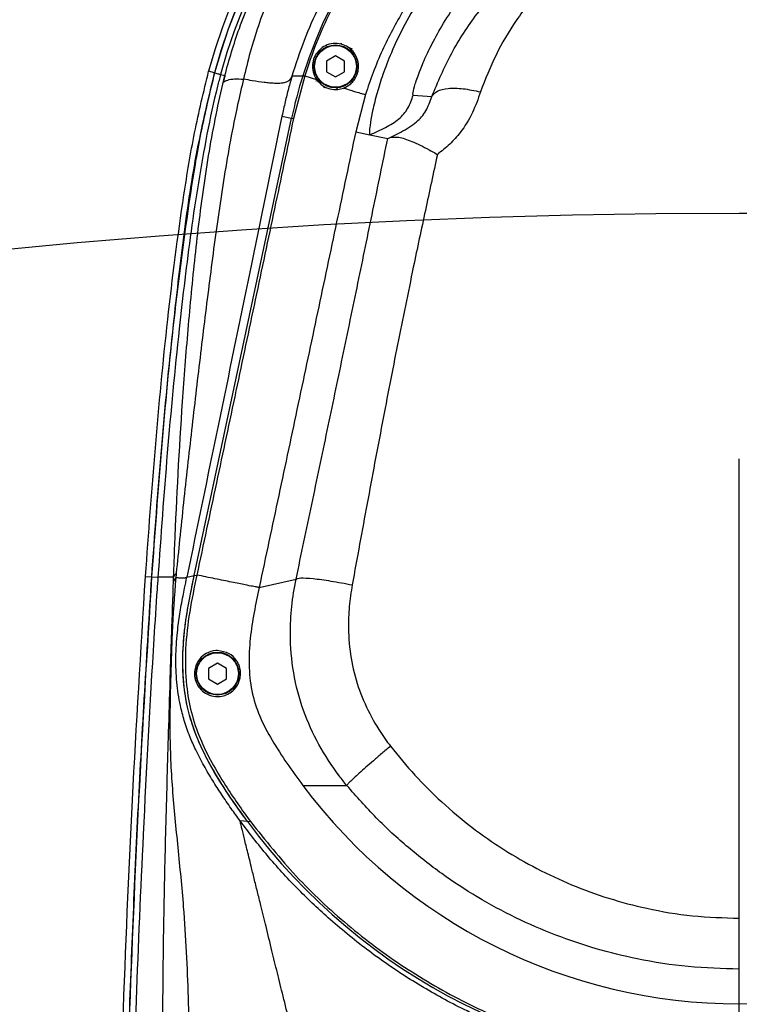
# Model space of a CAD drawing. Units: inches. Extents: x -2 to 14297, y -5 to 11310.
# Drawn here: x 1748 to 1865, y 11005 to 11165 of the extents above; entities that cross this region are included whole.
import ezdxf

# ---------------------------------------------------------------- set-up
doc = ezdxf.new("R2010")
doc.units = ezdxf.units.IN
doc.header["$LTSCALE"] = 10
doc.header["$MEASUREMENT"] = 0
doc.layers.add('PDF_Text', color=7, linetype='Continuous')
doc.styles.add('宋体4', font='txt', dxfattribs={"height": 50})
doc.dimstyles.new('宋体4', dxfattribs={"dimtxt": 50, "dimasz": 40, "dimexe": 1.25, "dimexo": 0.625, "dimtad": 1, "dimdec": 1, "dimdsep": 46, "dimtxsty": '宋体4', "dimcen": 2.5, "dimadec": 0, "dimazin": 0, "dimtm": 1e-09, "dimtfac": 1, "dimtmove": 0, "dimatfit": 3, "dimfxl": 1, "dimarcsym": 0})

# ---------------------------------------------------------------- blocks, each defined once
blk = doc.blocks.new('*D74')
at = {"layer": 'Defpoints', "color": 0}
for p in [(1864.82, 11093.69), (1864.82, 9933.69), (1864.82, 9933.69), (907, 9651.66), (1400.79, 8685.2)]:
    blk.add_point(p, dxfattribs=at)
at = {"layer": 'PDF_Text', "color": 0, "lineweight": -2}
blk.add_arc((1864.82, 9933.69), 998.48, 92.29547, 247.31563, dxfattribs=at)
at = {"layer": 'PDF_Text', "color": 0}
for points in [[(1824.96, 10924.71), (1824.7, 10938.04), (1864.82, 10932.18)], [(1477.31, 9006.25), (1482.2, 9018.65), (1516.96, 8997.77)]]:
    blk.add_solid(points, dxfattribs=at)
at = {"layer": 'PDF_Text', "color": 0, "insert": (883.99, 10228.25), "char_height": 50, "attachment_point": 5, "rotation": 73.2843, "style": '宋体4'}
blk.add_mtext('+160%%d', dxfattribs=at)
blk = doc.blocks.new('*D75')
at = {"layer": 'Defpoints', "color": 0}
for p in [(1864.82, 11093.69), (1528.8, 10542.36), (1864.82, 10532.37), (1543.73, 10009.49), (1864.82, 9933.69)]:
    blk.add_point(p, dxfattribs=at)
at = {"layer": 'PDF_Text', "color": 0, "lineweight": -2}
blk.add_arc((1864.82, 10532.37), 336.17, 96.8215, 231.6257, dxfattribs=at)
at = {"layer": 'PDF_Text', "color": 0}
for points in [[(1825.29, 10859.51), (1824.5, 10872.82), (1864.82, 10868.54)], [(1652.31, 10263.36), (1659.95, 10274.29), (1688.91, 10245.9)]]:
    blk.add_solid(points, dxfattribs=at)
at = {"layer": 'PDF_Text', "color": 0, "insert": (1516.65, 10630.74), "char_height": 50, "attachment_point": 5, "rotation": 74.2236, "style": '宋体4'}
blk.add_mtext('+148%%d', dxfattribs=at)
blk = doc.blocks.new('*D80')
at = {"color": 0, "lineweight": -2}
blk.add_arc((1864.82, 9933.69), 997.9, 292.68571, 87.7032, dxfattribs=at)
at = {"color": 0}
for points in [[(1904.95, 10937.46), (1904.68, 10924.13), (1864.82, 10931.6)], [(2247.24, 9019.2), (2252.14, 9006.79), (2212.48, 8998.31)]]:
    blk.add_solid(points, dxfattribs=at)
at = {"layer": 'Defpoints', "color": 0}
for p in [(1864.82, 11093.69), (1864.82, 9933.69), (1864.82, 9933.69), (2844.97, 9746.31), (2340.08, 8655.01)]:
    blk.add_point(p, dxfattribs=at)
at = {"color": 0, "insert": (2872.19, 10114.85), "char_height": 50, "attachment_point": 5, "rotation": 280.1945, "style": '宋体4'}
blk.add_mtext('-160%%d', dxfattribs=at)
blk = doc.blocks.new('*D81')
at = {"layer": 'Defpoints', "color": 0}
for p in [(1864.82, 11093.69), (2185.68, 10641.26), (1864.82, 10532.37), (2187.94, 10006.19), (1864.82, 9933.69)]:
    blk.add_point(p, dxfattribs=at)
at = {"layer": 'PDF_Text', "color": 0, "lineweight": -2}
blk.add_arc((1864.82, 10532.37), 338.84, 308.3206, 83.2322, dxfattribs=at)
at = {"layer": 'PDF_Text', "color": 0}
for points in [[(1905.15, 10875.5), (1904.36, 10862.19), (1864.82, 10871.21)], [(2071.1, 10272), (2078.74, 10261.07), (2042.13, 10243.63)]]:
    blk.add_solid(points, dxfattribs=at)
at = {"layer": 'PDF_Text', "color": 0, "insert": (2215.55, 10631.46), "char_height": 50, "attachment_point": 5, "rotation": 285.7764, "style": '宋体4'}
blk.add_mtext('-148%%d', dxfattribs=at)

msp = doc.modelspace()

# ---------------------------------------------------------------- linework, layer by layer
at = {"color": 7, "linetype": 'Continuous', "lineweight": 25}
for p, q in [((1799.97, 11161.43), (1799.9, 11161.27)), ((1799.04, 11159.36), (1797.55, 11158.5)), ((1797.55, 11158.5), (1797.55, 11156.78)), ((1800.53, 11158.5), (1799.04, 11159.36)), ((1800.53, 11156.78), (1800.53, 11158.5)), ((1779.34, 11156.6), (1778.37, 11156.86)), ((1780.32, 11156.34), (1781.03, 11156.15)), ((1797.55, 11156.78), (1799.04, 11155.92)), ((1799.04, 11155.92), (1800.53, 11156.78)), ((1784.07, 11155.56), (1784.06, 11155.55)), ((1791.98, 11156.11), (1793.71, 11156.11)), ((1794.03, 11156.11), (1792.2, 11149.14)), ((1793.71, 11156.11), (1794.03, 11156.11)), ((1794.03, 11156.11), (1795.96, 11155.5)), ((1797.19, 11154.17), (1797.25, 11154.34)), ((1803.93, 11153.08), (1802.33, 11146.98)), ((1811.7, 11152.95), (1814.73, 11152.73)), ((1776.04, 11074.66), (1791.89, 11149.2)), ((1776.04, 11074.66), (1791.89, 11149.2)), ((1790.32, 11149.54), (1791.89, 11149.2)), ((1791.89, 11149.2), (1792.2, 11149.14)), ((1802.33, 11146.98), (1804.66, 11146.49)), ((1804.66, 11146.49), (1807.55, 11145.87)), ((1807.55, 11145.87), (1807.93, 11146.03)), ((1768.09, 11074.54), (1769.09, 11074.47)), ((1769.11, 11074.47), (1770.11, 11074.4)), ((1774.82, 11074.4), (1776.04, 11074.66)), ((1776.04, 11074.66), (1776.45, 11074.75)), ((1772.64, 11073.72), (1772.66, 11074.4)), ((1773.03, 11074.34), (1772.64, 11073.73)), ((1786.61, 11072.75), (1792.62, 11074.07)), ((1779.82, 11060.41), (1778.33, 11059.55)), ((1781.31, 11059.55), (1779.82, 11060.41)), ((1778.33, 11059.55), (1778.33, 11057.83)), ((1781.31, 11057.83), (1781.31, 11059.55)), ((1778.33, 11057.83), (1779.82, 11056.97)), ((1779.82, 11056.97), (1781.31, 11057.83)), ((1793.72, 11040.47), (1800.9, 11040.45)), ((1784.71, 11034.58), (1783.49, 11034.7)), ((1785.24, 11034.52), (1784.71, 11034.58))]:
    msp.add_line(p, q, dxfattribs=at)
at = {"color": 8, "linetype": 'Continuous', "lineweight": 25}
for p, q in [((1800.98, 11160.81), (1801.74, 11160.49)), ((1795.82, 11155.3), (1796.1, 11155.37)), ((1799.29, 11154.14), (1799.17, 11153.75))]:
    msp.add_line(p, q, dxfattribs=at)
at = {"color": 7, "linetype": 'Continuous', "lineweight": 25, "flags": 128}
msp.add_lwpolyline([(1784.06, 11155.55), (1784.07, 11155.55), (1784.07, 11155.56)], dxfattribs=at)
at = {"color": 7, "linetype": 'Continuous', "lineweight": 25}
for centre, radius in [((1799.04, 11157.64), 3.5), ((1799.04, 11157.64), 3.4), ((1779.82, 11058.69), 3.5), ((1779.82, 11058.69), 3.4)]:
    msp.add_circle(centre, radius, dxfattribs=at)
for centre, radius, start, end in [((1864.82, 11133.69), 89.5, 15, 165), ((1864.82, 11133.69), 88.5, 15, 165), ((1864.82, 11133.69), 88.48, 15, 165), ((1864.82, 11133.69), 87.48, 15, 165), ((1864.82, 11133.69), 74.56, 90, 162.5042), ((1864.82, 11133.69), 74.56, 17.4958, 90), ((1864.82, 11133.69), 74.56, 162.5042, 167.9944), ((1773.86, 11074.07), 1.24, 127.5464, 164.8023), ((1864.82, 11093.69), 88.82, 216.817, 270), ((1864.82, 11093.69), 88.82, 270, 323.183), ((1864.82, 11093.69), 99.56, 216.4254, 323.5746)]:
    msp.add_arc(centre, radius, start, end, dxfattribs=at)
for points, knots in [([(1780.83, 11155.36), (1780.9, 11155.62), (1781.61, 11158.48), (1783.4, 11164.33), (1786.9, 11172.65), (1791.55, 11180.98), (1796.99, 11188.62), (1803.14, 11195.51), (1809.86, 11201.62), (1817.14, 11206.97), (1824.89, 11211.49), (1833.01, 11215.18), (1841.15, 11217.92), (1849.17, 11219.75), (1856.96, 11220.85), (1862.2, 11220.99), (1864.82, 11221.06)], [0, 0, 0, 0, 0.0072694, 0.0791134, 0.16373, 0.2485806, 0.3331829, 0.4124456, 0.4919177, 0.5711594, 0.6474667, 0.7239862, 0.8002752, 0.8667998, 0.9334798, 1, 1, 1, 1]), ([(1864.82, 11221.06), (1867.44, 11220.99), (1872.69, 11220.85), (1880.48, 11219.75), (1888.5, 11217.92), (1896.63, 11215.18), (1904.75, 11211.49), (1912.51, 11206.97), (1919.78, 11201.62), (1926.5, 11195.51), (1932.65, 11188.62), (1938.09, 11180.98), (1942.74, 11172.65), (1946.25, 11164.33), (1948.04, 11158.48), (1948.75, 11155.62), (1948.81, 11155.36)], [0, 0, 0, 0, 0.06652, 0.1332, 0.199725, 0.276014, 0.352533, 0.428841, 0.508082, 0.587554, 0.666817, 0.751419, 0.83627, 0.920887, 0.992731, 1, 1, 1, 1]), ([(1864.82, 11219.86), (1862.28, 11219.79), (1857.19, 11219.65), (1849.63, 11218.58), (1841.85, 11216.8), (1833.96, 11214.13), (1826.1, 11210.54), (1818.6, 11206.14), (1811.58, 11200.93), (1805.13, 11194.98), (1799.26, 11188.29), (1794.09, 11180.87), (1789.73, 11172.79), (1786.32, 11164.33), (1784.7, 11158.5), (1784.07, 11155.56), (1784.07, 11155.56)], [0, 0, 0, 0, 0.0662049, 0.1325727, 0.1987819, 0.274738, 0.3509297, 0.4269034, 0.5058109, 0.5849557, 0.6638838, 0.7480258, 0.8324234, 0.9165815, 0.9999995, 1, 1, 1, 1]), ([(1945.58, 11155.56), (1945.58, 11155.56), (1944.94, 11158.5), (1943.32, 11164.33), (1939.91, 11172.79), (1935.55, 11180.87), (1930.39, 11188.29), (1924.51, 11194.98), (1918.06, 11200.93), (1911.04, 11206.14), (1903.54, 11210.54), (1895.68, 11214.13), (1887.79, 11216.8), (1880.02, 11218.58), (1872.46, 11219.65), (1867.36, 11219.79), (1864.82, 11219.86)], [0, 0, 0, 0, 0.000001, 0.083419, 0.167577, 0.251974, 0.336116, 0.415044, 0.494189, 0.573097, 0.64907, 0.725262, 0.801218, 0.867427, 0.933795, 1, 1, 1, 1]), ([(1791.98, 11156.11), (1792.61, 11158.05), (1793.88, 11161.92), (1796.37, 11167.55), (1799.34, 11173.08), (1802.8, 11178.39), (1806.75, 11183.47), (1811.09, 11188.17), (1816.42, 11193.04), (1822.8, 11197.81), (1830.39, 11202.22), (1838.48, 11205.75), (1846.98, 11208.33), (1855.78, 11209.91), (1861.76, 11210.27), (1864.78, 11210.27), (1864.82, 11210.27)], [0, 0, 0, 0, 0.0650787, 0.1300405, 0.1954694, 0.26403, 0.3295562, 0.3974292, 0.4630139, 0.5532863, 0.6422754, 0.730657, 0.8205416, 0.9096581, 0.998659, 1, 1, 1, 1]), ([(1937.66, 11156.11), (1937.03, 11158.05), (1935.76, 11161.92), (1933.27, 11167.55), (1930.3, 11173.08), (1926.85, 11178.39), (1922.89, 11183.47), (1918.56, 11188.17), (1913.23, 11193.04), (1906.84, 11197.81), (1899.25, 11202.22), (1891.16, 11205.75), (1882.66, 11208.33), (1873.87, 11209.91), (1867.88, 11210.27), (1864.87, 11210.27), (1864.82, 11210.27)], [0, 0, 0, 0, 0.065079, 0.13004, 0.195469, 0.26403, 0.329556, 0.397429, 0.463014, 0.553286, 0.642275, 0.730657, 0.820542, 0.909658, 0.998659, 1, 1, 1, 1]), ([(1864.82, 11208.15), (1862.83, 11208.1), (1858.84, 11208.01), (1852.91, 11207.26), (1847.04, 11206.07), (1841.73, 11204.52), (1836.88, 11202.73), (1832.54, 11200.8), (1828.3, 11198.58), (1824.22, 11196.09), (1819.98, 11193.12), (1815.67, 11189.61), (1811.4, 11185.51), (1807.46, 11181.1), (1803.88, 11176.37), (1800.78, 11171.51), (1798.1, 11166.5), (1795.83, 11161.43), (1794.62, 11157.87), (1794.03, 11156.11)], [0, 0, 0, 0, 0.062946, 0.126481, 0.188771, 0.252902, 0.301901, 0.353088, 0.404101, 0.454652, 0.505955, 0.569494, 0.63257, 0.695567, 0.758873, 0.822668, 0.879951, 0.940754, 1, 1, 1, 1]), ([(1935.62, 11156.11), (1935.23, 11157.28), (1934.45, 11159.64), (1933.05, 11163.12), (1931.52, 11166.48), (1929.82, 11169.75), (1927.92, 11173), (1925.65, 11176.46), (1922.94, 11180.12), (1919.82, 11183.79), (1916.48, 11187.25), (1913.02, 11190.4), (1909.07, 11193.56), (1904.53, 11196.7), (1899.33, 11199.71), (1893.97, 11202.26), (1887.75, 11204.63), (1880.73, 11206.56), (1872.81, 11207.9), (1867.49, 11208.07), (1864.82, 11208.15)], [0, 0, 0, 0, 0.039159, 0.079449, 0.119863, 0.157184, 0.197362, 0.240398, 0.289605, 0.343403, 0.394813, 0.443589, 0.49328, 0.556918, 0.620112, 0.684789, 0.746068, 0.831601, 0.915683, 1, 1, 1, 1]), ([(1864.82, 11197.75), (1863.11, 11197.71), (1859.68, 11197.63), (1854.59, 11196.98), (1849.54, 11195.96), (1844.97, 11194.64), (1840.8, 11193.1), (1837.1, 11191.45), (1833.49, 11189.57), (1829.97, 11187.43), (1826.59, 11185.08), (1823.38, 11182.51), (1820.48, 11179.86), (1817.56, 11176.88), (1814.89, 11173.74), (1812.35, 11170.31), (1810.2, 11167), (1808.29, 11163.62), (1806.62, 11160.21), (1805.15, 11156.71), (1804.33, 11154.27), (1803.93, 11153.08)], [0, 0, 0, 0, 0.063041, 0.12663, 0.189048, 0.253174, 0.302369, 0.353577, 0.403518, 0.453268, 0.506474, 0.556664, 0.606209, 0.652827, 0.71202, 0.759701, 0.811922, 0.858969, 0.904334, 0.953157, 1, 1, 1, 1]), ([(1864.82, 11196.82), (1862.63, 11196.75), (1858.27, 11196.62), (1851.82, 11195.55), (1845.58, 11193.89), (1839.64, 11191.62), (1834.1, 11188.83), (1829.02, 11185.61), (1824.46, 11182.07), (1820, 11177.9), (1815.87, 11173.15), (1812.31, 11168.04), (1809.71, 11163.39), (1807.86, 11159.32), (1806.55, 11155.82), (1805.99, 11153.94), (1805.72, 11152.99)], [0, 0, 0, 0, 0.064229, 0.128099, 0.192517, 0.256555, 0.320982, 0.385012, 0.449221, 0.513191, 0.598677, 0.68419, 0.769988, 0.846241, 0.923002, 1, 1, 1, 1]), ([(1925.71, 11153.08), (1925.43, 11153.92), (1924.87, 11155.65), (1923.86, 11158.22), (1922.77, 11160.71), (1921.6, 11163.11), (1920.33, 11165.46), (1918.88, 11167.88), (1917.24, 11170.36), (1915.22, 11173.13), (1913.05, 11175.76), (1910.65, 11178.37), (1908.31, 11180.66), (1905.77, 11182.9), (1902.64, 11185.39), (1898.91, 11187.95), (1894.44, 11190.53), (1889.88, 11192.69), (1884.53, 11194.72), (1878.49, 11196.38), (1871.68, 11197.53), (1867.11, 11197.67), (1864.82, 11197.75)], [0, 0, 0, 0, 0.033203, 0.06741, 0.102624, 0.134455, 0.166863, 0.201871, 0.239481, 0.277814, 0.329604, 0.366356, 0.410062, 0.451488, 0.492664, 0.558883, 0.619647, 0.684275, 0.745776, 0.831348, 0.915568, 1, 1, 1, 1]), ([(1923.93, 11152.99), (1923.65, 11153.93), (1923.1, 11155.8), (1921.81, 11159.26), (1919.97, 11163.31), (1917.39, 11167.95), (1913.84, 11173.07), (1909.73, 11177.81), (1905.27, 11181.99), (1900.72, 11185.54), (1895.65, 11188.77), (1890.11, 11191.57), (1884.18, 11193.85), (1877.93, 11195.53), (1871.44, 11196.61), (1867.03, 11196.75), (1864.82, 11196.82)], [0, 0, 0, 0, 0.0763647, 0.1525912, 0.2283575, 0.3142878, 0.39988, 0.4853922, 0.5493948, 0.6136349, 0.6777669, 0.742296, 0.806323, 0.8704656, 0.935253, 1, 1, 1, 1]), ([(1811.7, 11152.95), (1811.67, 11153.04), (1811.61, 11153.21), (1811.97, 11154.62), (1812.7, 11156.77), (1813.84, 11159.48), (1815.33, 11162.48), (1817.37, 11165.94), (1820.06, 11169.76), (1823.47, 11173.76), (1827.62, 11177.76), (1832.51, 11181.55), (1838.07, 11184.93), (1844.22, 11187.75), (1850.82, 11189.85), (1857.74, 11191.2), (1862.46, 11191.37), (1864.82, 11191.45)], [0, 0, 0, 0, 0.0841534, 0.1672152, 0.2493825, 0.3121134, 0.37449, 0.4372063, 0.4997073, 0.5621844, 0.6248998, 0.6872447, 0.7500313, 0.8123348, 0.8750705, 0.9374426, 1, 1, 1, 1]), ([(1864.82, 11191.45), (1867.2, 11191.37), (1871.95, 11191.19), (1878.9, 11189.83), (1885.52, 11187.72), (1891.65, 11184.89), (1897.21, 11181.5), (1902.09, 11177.7), (1906.22, 11173.71), (1909.61, 11169.72), (1912.29, 11165.92), (1914.32, 11162.46), (1915.81, 11159.47), (1916.94, 11156.76), (1917.67, 11154.61), (1918.03, 11153.21), (1917.97, 11153.04), (1917.94, 11152.95)], [0, 0, 0, 0, 0.0630415, 0.1259258, 0.1882851, 0.251167, 0.313482, 0.3759471, 0.4386609, 0.5007135, 0.5631713, 0.625882, 0.6881588, 0.7507923, 0.8331067, 0.9161186, 1, 1, 1, 1]), ([(1814.73, 11152.73), (1815.73, 11155.09), (1817.72, 11159.81), (1822.06, 11166.44), (1827.43, 11172.54), (1833.78, 11177.83), (1840.84, 11182.04), (1847.58, 11184.81), (1853.79, 11186.44), (1859.27, 11187.33), (1862.97, 11187.45), (1864.82, 11187.51)], [0, 0, 0, 0, 0.121314, 0.242618, 0.371951, 0.501256, 0.625375, 0.74946, 0.83289, 0.916576, 1, 1, 1, 1]), ([(1864.82, 11187.51), (1867.51, 11187.39), (1872.29, 11187.19), (1878.99, 11185.7), (1884.89, 11183.72), (1890.6, 11181.02), (1896, 11177.62), (1901.01, 11173.55), (1905.47, 11168.96), (1909.29, 11163.91), (1912.52, 11158.51), (1914.12, 11154.65), (1914.91, 11152.73)], [0, 0, 0, 0, 0.121286, 0.215499, 0.31009, 0.404338, 0.50396, 0.603969, 0.703633, 0.802308, 0.901309, 1, 1, 1, 1]), ([(1864.82, 11184.8), (1863.19, 11184.75), (1859.91, 11184.63), (1855.08, 11183.75), (1849.66, 11182.18), (1843.88, 11179.54), (1837.96, 11175.61), (1832.75, 11170.79), (1828.45, 11165.35), (1825.03, 11159.55), (1823.45, 11155.51), (1822.66, 11153.48)], [0, 0, 0, 0, 0.083971, 0.168315, 0.252331, 0.376741, 0.501237, 0.630517, 0.759867, 0.879916, 1, 1, 1, 1]), ([(1906.98, 11153.48), (1906.29, 11155.28), (1904.9, 11158.87), (1902.06, 11163.94), (1898.82, 11168.45), (1895.23, 11172.36), (1891.41, 11175.7), (1886.8, 11178.89), (1881.31, 11181.67), (1876.11, 11183.37), (1870.6, 11184.53), (1867.21, 11184.69), (1864.82, 11184.8)], [0, 0, 0, 0, 0.106395, 0.213073, 0.319387, 0.410668, 0.502199, 0.593407, 0.709662, 0.825851, 0.877563, 1, 1, 1, 1]), ([(1800.36, 11154.12), (1800.76, 11154.32), (1801.38, 11154.62), (1802.05, 11155.35), (1802.45, 11156.01), (1802.71, 11156.74), (1802.84, 11157.65), (1802.69, 11158.82), (1802.07, 11160.01), (1800.96, 11160.95), (1799.68, 11161.41), (1798.35, 11161.4), (1797.13, 11160.94), (1796.17, 11160.14), (1795.53, 11159.11), (1795.24, 11157.94), (1795.33, 11156.65), (1795.74, 11155.9), (1795.96, 11155.5)], [0, 0, 0, 0, 0.0785834, 0.1223017, 0.157289, 0.1924601, 0.2337054, 0.3031279, 0.4101963, 0.4934328, 0.5623798, 0.6316177, 0.6938127, 0.7526353, 0.8104441, 0.8690495, 0.9296661, 1, 1, 1, 1]), ([(1768.09, 11074.54), (1768.6, 11081.52), (1769.62, 11095.48), (1771.59, 11116.22), (1773.77, 11133.34), (1775.96, 11146.86), (1777.57, 11153.53), (1778.37, 11156.86)], [0, 0, 0, 0, 0.252794, 0.505698, 0.752362, 0.876217, 1, 1, 1, 1]), ([(1779.34, 11156.6), (1778.54, 11153.3), (1776.95, 11146.69), (1774.77, 11133.22), (1772.58, 11116.13), (1770.61, 11095.39), (1769.6, 11081.44), (1769.09, 11074.47)], [0, 0, 0, 0, 0.1229792, 0.2460304, 0.4936229, 0.746816, 1, 1, 1, 1]), ([(1769.11, 11074.47), (1769.6, 11081.34), (1770.59, 11095.08), (1772.37, 11113.39), (1774.21, 11129.4), (1776.15, 11143.13), (1778.28, 11152.11), (1779.35, 11156.6)], [0, 0, 0, 0, 0.249374, 0.498734, 0.665929, 0.833114, 1, 1, 1, 1]), ([(1780.32, 11156.34), (1780.15, 11155.69), (1779.31, 11152.47), (1777.51, 11143.97), (1775.4, 11130.79), (1773.36, 11113.45), (1771.56, 11094.65), (1770.59, 11081.15), (1770.11, 11074.4)], [0, 0, 0, 0, 0.024195, 0.121007, 0.314812, 0.508685, 0.754336, 1, 1, 1, 1]), ([(1772.66, 11074.4), (1772.73, 11076.15), (1773.08, 11085.62), (1773.8, 11099.12), (1775.01, 11114.82), (1776.13, 11126.71), (1777.59, 11138.64), (1779.26, 11148.47), (1780.55, 11154.27), (1781.03, 11156.15), (1781.03, 11156.15)], [0, 0, 0, 0, 0.064842, 0.350402, 0.493405, 0.63904, 0.784681, 0.930217, 0.999999, 1, 1, 1, 1]), ([(1784.07, 11155.56), (1784.07, 11155.56), (1783.72, 11154.2), (1782.51, 11148.95), (1780.85, 11139.73), (1779.16, 11127.9), (1777.68, 11116.08), (1776.26, 11104.27), (1774.92, 11092.45), (1773.86, 11082.72), (1773.28, 11076.88), (1773.1, 11075.06)], [0, 0, 0, 0, 0.000001, 0.052305, 0.19999, 0.347759, 0.495532, 0.641458, 0.78746, 0.933451, 1, 1, 1, 1]), ([(1780.83, 11155.36), (1780.82, 11155.33), (1780.81, 11155.26), (1780.79, 11155.16), (1780.8, 11155.13), (1780.92, 11155.17), (1781.42, 11155.46), (1782.55, 11155.64), (1783.56, 11155.58), (1784.06, 11155.55)], [0, 0, 0, 0, 0.020056, 0.05255, 0.093363, 0.141843, 0.427919, 0.713962, 1, 1, 1, 1]), ([(1781.03, 11156.15), (1780.98, 11155.95), (1780.92, 11155.71), (1780.85, 11155.45), (1780.84, 11155.38), (1780.83, 11155.37), (1780.83, 11155.36), (1780.83, 11155.36)], [0, 0, 0, 0, 0.733461, 0.925024, 0.977046, 0.992138, 1, 1, 1, 1]), ([(1791.98, 11156.11), (1791.92, 11155.99), (1791.81, 11155.76), (1791.59, 11155.44), (1791.26, 11155.16), (1790.8, 11154.97), (1790.1, 11154.87), (1789.27, 11154.86), (1788.36, 11154.92), (1787.25, 11155.04), (1785.82, 11155.25), (1784.56, 11155.47), (1784.07, 11155.56)], [0, 0, 0, 0, 0.163421, 0.320521, 0.465054, 0.590979, 0.694275, 0.77755, 0.829561, 0.874772, 0.952154, 1, 1, 1, 1]), ([(1791.98, 11156.11), (1791.78, 11155.43), (1791.37, 11154.02), (1790.82, 11151.83), (1790.49, 11150.32), (1790.32, 11149.54)], [0, 0, 0, 0, 0.315389, 0.644981, 1, 1, 1, 1]), ([(1795.96, 11155.5), (1796.26, 11155.16), (1796.85, 11154.47), (1798.11, 11153.93), (1799.32, 11153.82), (1800.04, 11154.03), (1800.36, 11154.12)], [0, 0, 0, 0, 0.2585711, 0.5166995, 0.788365, 1, 1, 1, 1]), ([(1800.36, 11154.12), (1800.78, 11153.99), (1801.88, 11153.65), (1803.06, 11153.29), (1803.64, 11153.13), (1803.85, 11153.08), (1803.9, 11153.08), (1803.93, 11153.08)], [0, 0, 0, 0, 0.111785, 0.289061, 0.52581, 0.762877, 1, 1, 1, 1]), ([(1822.66, 11153.48), (1822.26, 11152.35), (1821.45, 11150.05), (1819.7, 11147.17), (1817.69, 11144.92), (1816.32, 11143.83), (1815.64, 11143.28)], [0, 0, 0, 0, 0.294465, 0.595602, 0.79581, 1, 1, 1, 1]), ([(1805.72, 11152.99), (1805.46, 11151.97), (1804.94, 11149.92), (1804.64, 11147.97), (1804.54, 11146.73), (1804.62, 11146.57), (1804.66, 11146.49)], [0, 0, 0, 0, 0.249594, 0.498487, 0.748706, 1, 1, 1, 1]), ([(1804.66, 11146.49), (1805.51, 11146.88), (1807.14, 11147.63), (1809.37, 11148.92), (1810.96, 11150.78), (1811.46, 11152.23), (1811.7, 11152.95)], [0, 0, 0, 0, 0.281247, 0.540891, 0.772336, 1, 1, 1, 1]), ([(1807.93, 11146.03), (1808.52, 11146.33), (1809.58, 11146.86), (1811.05, 11147.7), (1812.21, 11148.54), (1813.15, 11149.46), (1813.79, 11150.39), (1814.27, 11151.46), (1814.57, 11152.31), (1814.73, 11152.73), (1814.73, 11152.73)], [0, 0, 0, 0, 0.181162, 0.328523, 0.475275, 0.588858, 0.729884, 0.871223, 0.999995, 1, 1, 1, 1]), ([(1790.32, 11149.54), (1788.58, 11141.07), (1785.12, 11124.3), (1779.95, 11099.25), (1776.52, 11082.63), (1774.82, 11074.4)], [0, 0, 0, 0, 0.339864, 0.673178, 1, 1, 1, 1]), ([(1792.2, 11149.14), (1791.17, 11144.23), (1789.1, 11134.41), (1785.97, 11119.61), (1782.82, 11104.72), (1779.64, 11089.76), (1777.52, 11079.76), (1776.45, 11074.75)], [0, 0, 0, 0, 0.198518, 0.397392, 0.59718, 0.79844, 1, 1, 1, 1]), ([(1802.33, 11146.98), (1801.3, 11142.09), (1799.23, 11132.29), (1796.11, 11117.51), (1792.96, 11102.65), (1789.79, 11087.72), (1787.67, 11077.74), (1786.61, 11072.75)], [0, 0, 0, 0, 0.19849, 0.397379, 0.597217, 0.798577, 1, 1, 1, 1]), ([(1792.62, 11074.07), (1793.47, 11078.13), (1795.18, 11086.25), (1797.71, 11098.33), (1800.23, 11110.38), (1802.71, 11122.36), (1805.16, 11134.24), (1806.75, 11142), (1807.55, 11145.87)], [0, 0, 0, 0, 0.164609, 0.329324, 0.493925, 0.662548, 0.831307, 1, 1, 1, 1]), ([(1807.93, 11146.03), (1808.36, 11146.11), (1809.21, 11146.25), (1811.48, 11145.48), (1813.68, 11144.4), (1815.13, 11143.58), (1815.59, 11143.31), (1815.63, 11143.29), (1815.64, 11143.28)], [0, 0, 0, 0, 0.281426, 0.561979, 0.865502, 0.986812, 0.998027, 1, 1, 1, 1]), ([(1815.64, 11143.28), (1814.98, 11140.25), (1813.68, 11134.2), (1811.49, 11123.89), (1809.14, 11112.35), (1806.64, 11099.49), (1804.19, 11086.42), (1802.57, 11077.58), (1801.76, 11073.15)], [0, 0, 0, 0, 0.1351486, 0.2704827, 0.4518228, 0.6331619, 0.8165799, 1, 1, 1, 1]), ([(1762.36, 10928.74), (1762.63, 10940.9), (1763.18, 10965.24), (1764.36, 11001.71), (1765.84, 11038.15), (1767.34, 11062.41), (1768.09, 11074.54)], [0, 0, 0, 0, 0.250201, 0.500417, 0.750182, 1, 1, 1, 1]), ([(1763.3, 10924.49), (1763.57, 10936.99), (1764.1, 10962), (1765.3, 10999.5), (1766.79, 11037), (1768.33, 11061.98), (1769.11, 11074.47)], [0, 0, 0, 0, 0.249944, 0.499886, 0.749947, 1, 1, 1, 1]), ([(1769.09, 11074.47), (1768.34, 11062.35), (1766.84, 11038.1), (1765.36, 11001.67), (1764.18, 10965.21), (1763.63, 10940.88), (1763.36, 10928.71)], [0, 0, 0, 0, 0.249731, 0.49953, 0.749766, 1, 1, 1, 1]), ([(1773.1, 11075.06), (1773.08, 11074.82), (1773.06, 11074.58), (1773.04, 11074.34), (1773.04, 11074.34)], [0, 0, 0, 0, 0.999919, 1, 1, 1, 1]), ([(1784.71, 11034.58), (1783.67, 11036.03), (1781.58, 11038.94), (1779.04, 11043.01), (1777.11, 11046.71), (1775.77, 11050.02), (1774.68, 11053.93), (1774.09, 11058.65), (1774.18, 11063.09), (1774.56, 11066.71), (1774.95, 11069.23), (1775.46, 11071.9), (1775.82, 11073.65), (1776.04, 11074.66)], [0, 0, 0, 0, 0.125295, 0.250582, 0.335881, 0.417491, 0.50003, 0.61959, 0.749367, 0.809794, 0.874685, 0.92791, 1, 1, 1, 1]), ([(1784.71, 11034.58), (1783.65, 11036.05), (1781.53, 11038.99), (1778.64, 11043.64), (1776.23, 11048.58), (1774.58, 11054.02), (1774.03, 11059.83), (1774.33, 11065.3), (1775.11, 11070.24), (1775.73, 11073.19), (1776.04, 11074.66)], [0, 0, 0, 0, 0.127152, 0.254236, 0.382927, 0.511342, 0.650063, 0.789103, 0.894516, 1, 1, 1, 1]), ([(1776.45, 11074.75), (1776.03, 11072.76), (1775.2, 11068.79), (1774.5, 11062.77), (1774.6, 11057.25), (1775.47, 11052.35), (1776.89, 11048.14), (1778.82, 11044.19), (1780.35, 11041.7), (1781.12, 11040.47)], [0, 0, 0, 0, 0.170702, 0.339776, 0.507185, 0.631721, 0.755358, 0.878118, 1, 1, 1, 1]), ([(1786.61, 11072.75), (1786.59, 11072.75), (1786.56, 11072.74), (1786.31, 11072.77), (1785.61, 11072.9), (1784.22, 11073.17), (1782.12, 11073.6), (1779.4, 11074.15), (1777.45, 11074.55), (1776.45, 11074.75)], [0, 0, 0, 0, 0.115318, 0.229845, 0.344947, 0.464524, 0.634046, 0.814044, 1, 1, 1, 1]), ([(1770.11, 11074.4), (1770.06, 11073.73), (1769.83, 11070.41), (1768.93, 11056.44), (1767.26, 11025.14), (1765.49, 10978.48), (1764.7, 10942.47), (1764.3, 10924.47)], [0, 0, 0, 0, 0.013328, 0.066642, 0.279901, 0.639946, 1, 1, 1, 1]), ([(1772.66, 11074.4), (1772.36, 11074.4), (1771.77, 11074.4), (1771.09, 11074.4), (1770.58, 11074.4), (1770.23, 11074.4), (1770.15, 11074.4), (1770.11, 11074.4)], [0, 0, 0, 0, 0.205646, 0.403979, 0.600159, 0.802878, 1, 1, 1, 1]), ([(1771, 10959.38), (1770.96, 10964.61), (1770.85, 10977.26), (1770.83, 10997.31), (1771.03, 11017.11), (1771.43, 11034.49), (1771.8, 11047.15), (1772.03, 11054.78), (1772.16, 11059.15), (1772.24, 11061.68), (1772.42, 11067.12), (1772.55, 11070.89), (1772.64, 11073.73)], [0, 0, 0, 0, 0.137395, 0.332366, 0.527295, 0.65398, 0.780618, 0.854653, 0.854659, 0.896113, 0.922056, 1, 1, 1, 1]), ([(1773.03, 11074.34), (1772.8, 11071.34), (1772.49, 11067.34), (1772.3, 11061.81), (1772.14, 11056.48), (1771.96, 11048.99), (1772.38, 11039.9), (1773.35, 11030.36), (1774.48, 11019.03), (1775.11, 11005.88), (1775.28, 10991.08), (1775.12, 10975.99), (1775, 10965.8), (1774.94, 10960.54)], [0, 0, 0, 0, 0.078831, 0.104795, 0.146248, 0.220547, 0.305576, 0.390713, 0.475799, 0.604602, 0.733476, 0.862347, 1, 1, 1, 1]), ([(1783.49, 11034.7), (1783.01, 11035.37), (1781.97, 11036.8), (1780.49, 11038.99), (1779, 11041.3), (1777.58, 11043.7), (1776.33, 11046.1), (1775.24, 11048.55), (1774.39, 11050.97), (1773.63, 11053.91), (1773.11, 11057.35), (1772.98, 11061.34), (1773.19, 11064.57), (1773.47, 11066.93), (1773.68, 11068.41), (1773.93, 11069.87), (1774.18, 11071.26), (1774.49, 11072.79), (1774.7, 11073.8), (1774.82, 11074.4)], [0, 0, 0, 0, 0.057767, 0.123425, 0.184803, 0.250456, 0.318699, 0.375307, 0.439155, 0.499642, 0.59046, 0.686083, 0.782787, 0.820752, 0.855554, 0.889257, 0.926118, 0.956678, 1, 1, 1, 1]), ([(1774.82, 11074.4), (1774.78, 11074.38), (1774.7, 11074.34), (1774.57, 11074.28), (1774.42, 11074.24), (1774.25, 11074.22), (1774.04, 11074.22), (1773.78, 11074.23), (1773.49, 11074.27), (1773.17, 11074.32), (1773.04, 11074.34)], [0, 0, 0, 0, 0.202532, 0.394022, 0.563431, 0.700557, 0.804725, 0.896945, 0.957198, 1, 1, 1, 1]), ([(1800.9, 11040.45), (1800.9, 11040.45), (1800.47, 11040.97), (1798.8, 11043.09), (1796.22, 11047.07), (1793.64, 11052.71), (1792.06, 11058.8), (1791.58, 11064.54), (1791.84, 11069.64), (1792.31, 11072.6), (1792.62, 11074.07), (1792.62, 11074.07)], [0, 0, 0, 0, 0.000002, 0.056117, 0.225785, 0.395339, 0.572332, 0.749419, 0.874702, 0.999998, 1, 1, 1, 1]), ([(1801.76, 11073.15), (1801.58, 11071.98), (1801.22, 11069.62), (1801.09, 11065.62), (1801.46, 11061.21), (1802.62, 11056.52), (1804.53, 11052.13), (1806.43, 11048.96), (1807.69, 11047.28), (1808, 11046.87)], [0, 0, 0, 0, 0.128527, 0.2570421, 0.4308841, 0.6045953, 0.7745096, 0.9445514, 1, 1, 1, 1]), ([(1786.61, 11072.75), (1786.32, 11071.38), (1785.74, 11068.62), (1785.09, 11064.43), (1784.86, 11060.15), (1785.26, 11055.83), (1786.61, 11051.67), (1788.69, 11047.79), (1791.1, 11044.07), (1792.84, 11041.67), (1793.72, 11040.47)], [0, 0, 0, 0, 0.121455, 0.243818, 0.367135, 0.491407, 0.616756, 0.74343, 0.871378, 1, 1, 1, 1]), ([(1779.82, 11062.44), (1780.48, 11062.34), (1781.67, 11062.16), (1782.7, 11061.2), (1783.22, 11060.33), (1783.44, 11059.76), (1783.55, 11059.16), (1783.58, 11058.64), (1783.53, 11058.06), (1783.33, 11057.23), (1782.68, 11056.1), (1781.59, 11055.27), (1780.28, 11054.92), (1779.13, 11054.94), (1777.95, 11055.35), (1776.97, 11056.17), (1776.34, 11057.16), (1776.05, 11058.23), (1776.08, 11059.27), (1776.36, 11060.27), (1776.99, 11061.26), (1778.1, 11062.14), (1779.12, 11062.43), (1779.73, 11062.44), (1779.82, 11062.44)], [0, 0, 0, 0, 0.100224, 0.181553, 0.208383, 0.235372, 0.251885, 0.268513, 0.28357, 0.310802, 0.366718, 0.467698, 0.51934, 0.570899, 0.632888, 0.680252, 0.716911, 0.75382, 0.785179, 0.815067, 0.855601, 0.910165, 0.985919, 1, 1, 1, 1]), ([(1808, 11046.87), (1809.3, 11045.27), (1811.9, 11042.07), (1816.34, 11037.67), (1821.18, 11033.61), (1826.37, 11029.98), (1831.82, 11026.85), (1837.53, 11024.18), (1843.51, 11022), (1850.09, 11020.26), (1857.21, 11019.06), (1862.28, 11018.9), (1864.82, 11018.83)], [0, 0, 0, 0, 0.094238, 0.188478, 0.285633, 0.382788, 0.477753, 0.572718, 0.670678, 0.768637, 0.883651, 1, 1, 1, 1]), ([(1781.12, 11040.47), (1781.78, 11039.46), (1783.1, 11037.44), (1784.53, 11035.5), (1785.24, 11034.52)], [0, 0, 0, 0, 0.500431, 1, 1, 1, 1]), ([(1864.82, 11010.53), (1862.05, 11010.61), (1856.47, 11010.77), (1848.67, 11012), (1841.46, 11013.77), (1834.84, 11016.01), (1828.36, 11018.83), (1822.15, 11022.18), (1816.3, 11026.02), (1810.8, 11030.32), (1805.6, 11035.1), (1802.47, 11038.67), (1800.9, 11040.45)], [0, 0, 0, 0, 0.114156, 0.229477, 0.324418, 0.419358, 0.51706, 0.614762, 0.709693, 0.804624, 0.902312, 1, 1, 1, 1]), ([(1864.82, 10993.43), (1862.1, 10993.49), (1856.66, 10993.62), (1848.55, 10994.65), (1840.55, 10996.28), (1832.71, 10998.57), (1825.07, 11001.48), (1817.73, 11004.99), (1810.71, 11009.06), (1804.06, 11013.67), (1798.05, 11018.6), (1792.67, 11023.74), (1787.85, 11028.99), (1784.95, 11032.79), (1783.49, 11034.7)], [0, 0, 0, 0, 0.0852821, 0.1706682, 0.2562039, 0.3416021, 0.4274092, 0.5136751, 0.5985478, 0.684275, 0.7709063, 0.846056, 0.92241, 1, 1, 1, 1]), ([(1805.64, 10944.54), (1805.07, 10946.87), (1803.92, 10951.56), (1802.17, 10958.65), (1800.41, 10965.81), (1798.65, 10973.01), (1796.89, 10980.18), (1795.1, 10987.43), (1793.62, 10993.45), (1792.43, 10998.32), (1791.5, 11002.1), (1790.54, 11005.99), (1789.59, 11009.86), (1788.66, 11013.64), (1787.77, 11017.29), (1786.98, 11020.51), (1786.33, 11023.13), (1785.8, 11025.29), (1785.33, 11027.2), (1784.94, 11028.8), (1784.61, 11030.14), (1784.33, 11031.28), (1784.07, 11032.32), (1783.86, 11033.17), (1783.71, 11033.8), (1783.62, 11034.16), (1783.57, 11034.39), (1783.53, 11034.52), (1783.51, 11034.62), (1783.5, 11034.67), (1783.49, 11034.7)], [0, 0, 0, 0, 0.07019, 0.141624, 0.213791, 0.285414, 0.356953, 0.427109, 0.499917, 0.533922, 0.569173, 0.609687, 0.646105, 0.680406, 0.71753, 0.749935, 0.771584, 0.79232, 0.812419, 0.828491, 0.843694, 0.859275, 0.874988, 0.895386, 0.91601, 0.937406, 0.952046, 0.968706, 0.984351, 1, 1, 1, 1]), ([(1864.82, 10993.43), (1867.54, 10993.49), (1872.98, 10993.62), (1881.09, 10994.65), (1889.09, 10996.28), (1896.93, 10998.57), (1904.57, 11001.48), (1911.92, 11004.99), (1918.93, 11009.06), (1925.59, 11013.67), (1931.59, 11018.6), (1936.97, 11023.74), (1941.8, 11028.99), (1944.69, 11032.79), (1946.15, 11034.7)], [0, 0, 0, 0, 0.085282, 0.170668, 0.256204, 0.341602, 0.427409, 0.513675, 0.598548, 0.684275, 0.770906, 0.846056, 0.92241, 1, 1, 1, 1])]:
    msp.add_open_spline(points, degree=3, knots=knots, dxfattribs=at)
for points in [[(1779.35, 11156.6), (1779.48, 11156.56), (1779.73, 11156.49), (1780.05, 11156.41), (1780.27, 11156.35), (1780.3, 11156.34), (1780.32, 11156.34)], [(1814.73, 11152.73), (1814.98, 11153.05), (1815.47, 11153.7), (1817.31, 11154.12), (1819.74, 11154.11), (1821.69, 11153.69), (1822.66, 11153.48)], [(1792.62, 11074.07), (1792.79, 11074.16), (1793.14, 11074.34), (1795.25, 11074.22), (1798.2, 11073.83), (1800.58, 11073.38), (1801.76, 11073.15)], [(1808, 11046.87), (1807.52, 11046.46), (1806.56, 11045.66), (1805.2, 11044.49), (1803.95, 11043.41), (1802.88, 11042.44), (1802, 11041.64), (1801.36, 11041.02), (1800.96, 11040.6), (1800.92, 11040.5), (1800.9, 11040.45)], [(1785.24, 11034.52), (1787.64, 11031.51), (1792.44, 11025.49), (1800.91, 11017.59), (1810.17, 11010.67), (1820.19, 11004.89), (1830.8, 11000.3), (1841.88, 10997), (1853.27, 10994.91), (1860.97, 10994.65), (1864.82, 10994.52)], [(1864.82, 10994.52), (1868.67, 10994.65), (1876.37, 10994.91), (1887.76, 10997), (1898.84, 11000.3), (1909.46, 11004.89), (1919.48, 11010.67), (1928.73, 11017.59), (1937.2, 11025.49), (1942.01, 11031.51), (1944.41, 11034.52)]]:
    msp.add_open_spline(points, degree=3, dxfattribs=at)
at = {"layer": 'PDF_Text'}
msp.add_line((1864.82, 9933.69), (1864.82, 11093.69), dxfattribs=at)
for radius in [1289.5, 1200]:
    msp.add_arc((1864.82, 9933.69), radius, 290.3889, 249.6111, dxfattribs=at)

# ---------------------------------------------------------------- dimensions: what is measured, and where the dimension line sits
dim = msp.add_angular_dim_2l(base=(2844.97, 9746.31), line1=((1864.82, 9933.69), (1864.82, 11093.69)), line2=((1864.82, 9933.69), (2340.08, 8655.01)), text='-<>', dimstyle='宋体4', override={"dimgap": 0.625, "dimtad": 1, "dimjust": 0, "dimlfac": 1, "dimpost": '<>', "dimse1": 0, "dimse2": 0, "dimsd1": 0, "dimsd2": 0, "dimadec": 0, "dimtofl": 1, "dimtvp": 0.1})
dim.commit()
dim.dimension.update_dxf_attribs({"geometry": '*D80', "text_midpoint": (2872.19, 10114.85)})
dim = msp.add_angular_dim_2l(base=(907, 9651.66), line1=((1864.82, 9933.69), (1864.82, 11093.69)), line2=((1864.82, 9933.69), (1400.79, 8685.2)), text='+<>', dimstyle='宋体4', override={"dimgap": 0.625, "dimtad": 1, "dimlfac": 1, "dimpost": '<>', "dimse1": 0, "dimse2": 0, "dimsd1": 0, "dimsd2": 0, "dimadec": 0, "dimtofl": 1, "dimtvp": 0.1}, dxfattribs=at)
dim.commit()
dim.dimension.update_dxf_attribs({"geometry": '*D74', "text_midpoint": (908.53, 10220.88), "dimtype": 162})
for base, line2, text, picture, middle in [((1528.8, 10542.36), ((1864.82, 10532.37), (1543.73, 10009.49)), '+<>', '*D75', (1516.65, 10630.74)), ((2185.68, 10641.26), ((1864.82, 10532.37), (2187.94, 10006.19)), '-<>', '*D81', (2215.55, 10631.46))]:
    dim = msp.add_angular_dim_2l(base=base, line1=((1864.82, 9933.69), (1864.82, 11093.69)), line2=line2, text=text, dimstyle='宋体4', override={"dimgap": 0.625, "dimtad": 1, "dimjust": 0, "dimlfac": 1, "dimpost": '<>', "dimse1": 0, "dimse2": 0, "dimsd1": 0, "dimsd2": 0, "dimadec": 0, "dimtofl": 1, "dimtvp": 0.1}, dxfattribs=at)
    dim.commit()
    dim.dimension.update_dxf_attribs({"geometry": picture, "text_midpoint": middle})

doc.saveas('drawing.dxf')
